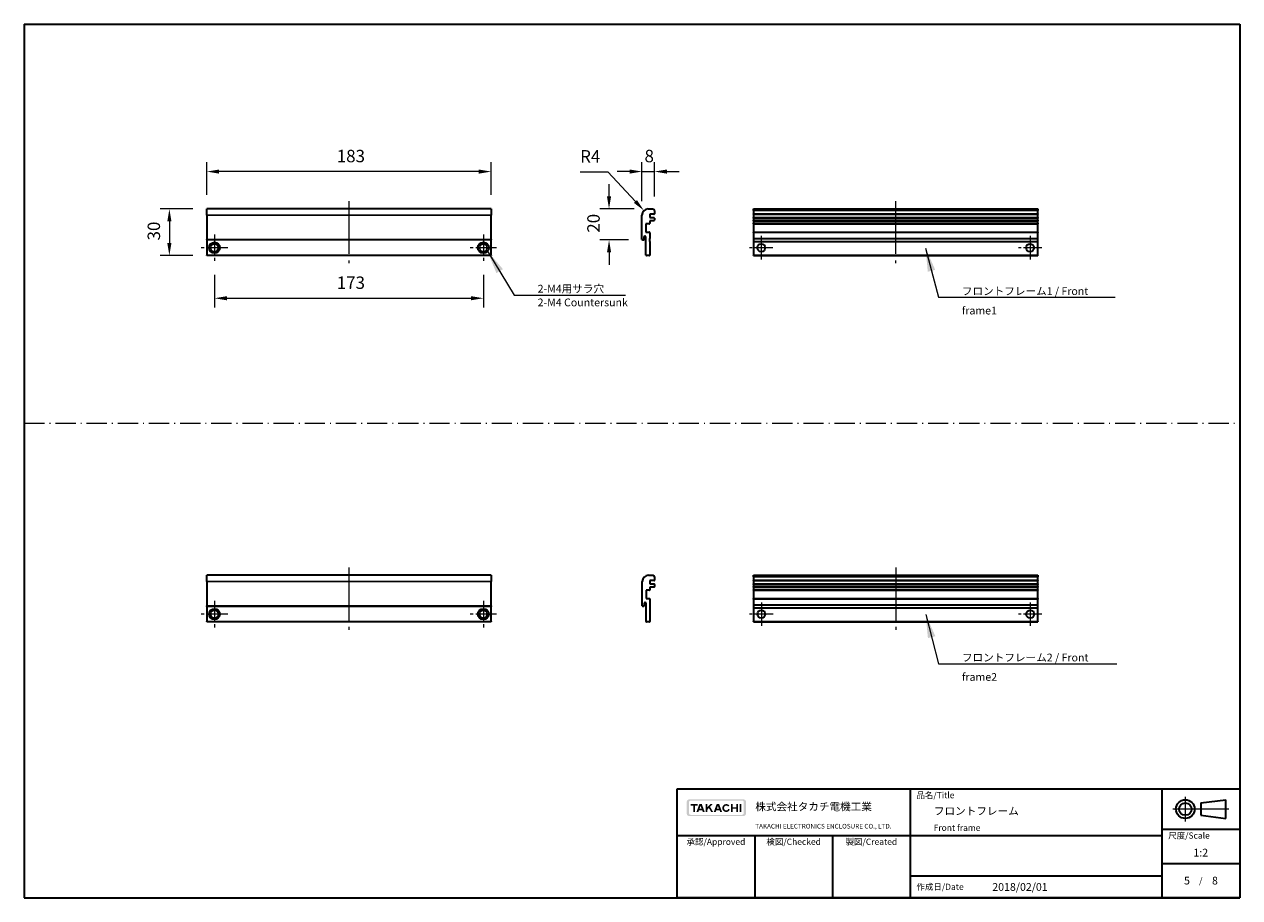
# Model space of a CAD drawing. Units: millimetres. Extents: x 87 to 10519, y 48 to 1734.
# Drawn here: x 6970 to 7752, y 51 to 613 of the extents above; entities that cross this region are included whole.
import ezdxf
from ezdxf.enums import TextEntityAlignment as Align

# ---------------------------------------------------------------- set-up
doc = ezdxf.new("R2010")
doc.units = ezdxf.units.MM
doc.header["$LTSCALE"] = 6
doc.linetypes.add('CHAIN', pattern=[0.35429999999999995, 0.2362, -0.0295, 0.0591, -0.0295])
doc.linetypes.add('DASH_DOT', pattern=[0.37, 0.24, -0.06, 0.01, -0.06])
doc.layers.get('Defpoints').update_dxf_attribs({"lineweight": 25})
for name, color, linetype, lineweight in [('Border (ISO)', 7, 'Continuous', 35), ('Center Mark (ISO)', 131, 'Continuous', 18), ('Centerline (ISO)', 131, 'Continuous', 18), ('Dimension (ISO)', 7, 'Continuous', 18), ('Dimension (ISO) @ 1', 7, 'Continuous', 18), ('Hatch (ISO)', 1, 'Continuous', 18), ('Sketch Geometry (ISO)', 7, 'Continuous', 18), ('Symbol (ISO)', 7, 'Continuous', 18), ('Title (ISO)', 7, 'Continuous', 35), ('Visible (ISO)', 7, 'Continuous', 35), ('Visible Narrow (ISO)', 7, 'Continuous', 25)]:
    doc.layers.add(name, color=color, linetype=linetype, lineweight=lineweight)
doc.styles.add('Note Text (TK)', font='txt')
doc.styles.add('文字スタイル67', font='arial.ttf')
doc.dimstyles.new('Default - Method 1b (TK)', dxfattribs={"dimscale": 6, "dimtxt": 2.5, "dimasz": 2.5, "dimexe": 1, "dimexo": 1.499999999999999, "dimgap": 1, "dimtad": 1, "dimtoh": 1, "dimrnd": 1e-08, "dimdsep": 46, "dimtxsty": 'Note Text (TK)', "dimcen": 0.09, "dimdle": 5, "dimclrd": 100, "dimclre": 100, "dimclrt": 7, "dimadec": 1, "dimazin": 1, "dimtfac": 1, "dimtmove": 0, "dimatfit": 3, "dimfxl": 1, "dimtolj": 1, "dimlwd": -1, "dimlwe": -1, "dimarcsym": 0})
doc.dimstyles.new('Default - Method 1b (TK)$7', dxfattribs={"dimscale": 6, "dimtxt": 2.5, "dimasz": 2.5, "dimexe": 1, "dimexo": 1.499999999999999, "dimgap": 1, "dimtad": 1, "dimtoh": 1, "dimrnd": 1e-08, "dimdsep": 46, "dimtxsty": 'Note Text (TK)', "dimcen": 0.09, "dimdle": 5, "dimclrd": 100, "dimclre": 100, "dimclrt": 7, "dimadec": 1, "dimazin": 1, "dimtfac": 1, "dimtmove": 0, "dimatfit": 3, "dimfxl": 1, "dimtolj": 1, "dimlwd": -1, "dimlwe": -1, "dimarcsym": 0})

# ---------------------------------------------------------------- blocks, each defined once
blk = doc.blocks.new('図面枠 tk図枠')
at = {"layer": 'Border (ISO)'}
for p, q in [((14.49999999999999, 289), (405.4999999999999, 289)), ((14.49999999999999, 289), (14.50000000000001, 8.000000000000007)), ((405.4999999999999, 289), (405.4999999999999, 8.000000000000007)), ((14.50000000000001, 8.000000000000007), (405.4999999999999, 8.000000000000007))]:
    blk.add_line(p, q, dxfattribs=at)
blk = doc.blocks.new('表題欄 tk表題欄')
at = {"layer": 'Hatch (ISO)'}
h = blk.add_hatch(color=256, dxfattribs=at)
edge = h.paths.add_edge_path(flags=0)
edge.add_arc((95.57537688673352, 236.2990653650367), 0.5958259999999996, 269.9999999999897, 360)
edge.add_line((96.17120288673351, 236.2990653650368), (96.17120288673348, 239.7107813650365))
edge.add_arc((95.5753768867335, 239.7107813650366), 0.5958259999999996, 0, 90.0000000000068)
edge.add_line((95.57537688673342, 240.3066073650366), (79.13710888673356, 240.3066073650366))
edge.add_arc((79.13710888673353, 239.7107813650366), 0.5958259999999996, 89.99999999999744, 180)
edge.add_line((78.54128288673353, 239.7107813650365), (78.54128288673331, 236.2990653650368))
edge.add_arc((79.13710888673332, 236.2990653650365), 0.5958259999999996, 180, 270.0000000000231)
edge.add_line((79.13710888673356, 235.7032393650365), (95.57537688673342, 235.7032393650367))
edge = h.paths.add_edge_path()
edge.add_line((77.83935088673357, 239.9556413650366), (77.83935088673357, 236.0542053650368))
edge.add_arc((78.54128288673346, 236.0542053650367), 0.7019319999998935, 180, 270.0000000000087)
edge.add_line((78.54128288673357, 235.3522733650368), (96.17120288673352, 235.3522733650368))
edge.add_arc((96.17120288673351, 236.0542053650367), 0.7019319999998921, 270, 360)
edge.add_line((96.8731348867334, 236.0542053650368), (96.87313488673352, 239.9556413650366))
edge.add_arc((96.1712028867336, 239.9556413650367), 0.7019319999998921, 0, 90.00000000000873)
edge.add_line((96.17120288673348, 240.6575733650367), (78.54128288673357, 240.6575733650366))
edge.add_arc((78.54128288673357, 239.9556413650366), 0.7019319999999984, 90, 180)
for points in [[(79.07181288673355, 239.1476033650369), (79.07181288673355, 238.6578833650367), (79.92066088673353, 238.6578833650367), (79.92066088673353, 236.6581933650368), (80.50832488673353, 236.6581933650368), (80.50832488673353, 238.6578833650367), (81.35717288673355, 238.6578833650367), (81.35717288673355, 239.1476033650369)], [(85.68407849525303, 236.6581933650368), (84.9434673993943, 237.8918698287545), (84.41792288673358, 237.3246628822781), (84.41792288673358, 236.6581933650368), (83.89555488673355, 236.6581933650368), (83.89555488673355, 239.1476033650369), (84.41792288673358, 239.1476033650369), (84.41792288673358, 238.0993979968839), (85.38913556809511, 239.1476033650369), (86.10696490847272, 239.1476033650369), (85.31925422435492, 238.2974470774499), (86.30334488673353, 236.6581933650368)], [(92.09142939614459, 239.1476033650369), (92.09142939614459, 236.6581933650368), (92.60971639614465, 236.6581933650368), (92.60971639614465, 237.6580383650368), (93.76872039614462, 237.6580383650368), (93.76872039614462, 236.6581933650368), (94.28700739614459, 236.6581933650368), (94.28700739614459, 239.1476033650369), (93.76872039614462, 239.1476033650369), (93.76872039614462, 238.1477583650367), (92.60971639614465, 238.1477583650367), (92.60971639614465, 239.1476033650369)], [(94.84202339614467, 239.1476033650369), (94.84202339614467, 236.6581933650368), (95.36439139614473, 236.6581933650368), (95.36439139614473, 239.1476033650369)]]:
    blk.add_hatch(color=256, dxfattribs=at).paths.add_polyline_path(points)
h = blk.add_hatch(color=256, dxfattribs=at)
h.paths.add_polyline_path([(82.59020695886475, 237.7110913650368), (81.95242681460243, 237.7110913650368), (82.27131688673356, 238.5794973650367)], flags=0)
h.paths.add_polyline_path([(82.77903014574996, 237.1968853650368), (81.76360362771717, 237.1968853650368), (81.56578886050404, 236.6581933650368), (80.94907288673355, 236.6581933650368), (81.86321688673357, 239.1476033650369), (82.67941688673353, 239.1476033650369), (83.59356088673351, 236.6581933650368), (82.97684491296302, 236.6581933650368)])
h = blk.add_hatch(color=256, dxfattribs=at)
h.paths.add_polyline_path([(87.52707281460246, 237.7110913650368), (88.16485295886469, 237.7110913650368), (87.84596288673359, 238.5794973650367)], flags=0)
h.paths.add_polyline_path([(87.14043486050403, 236.6581933650368), (87.3382496277172, 237.1968853650368), (88.35367614574989, 237.1968853650368), (88.551490912963, 236.6581933650368), (89.16820688673343, 236.6581933650368), (88.25406288673352, 239.1476033650369), (87.43786288673356, 239.1476033650369), (86.52371888673358, 236.6581933650368)])
h = blk.add_hatch(color=256, dxfattribs=at)
edge = h.paths.add_edge_path()
edge.add_arc((90.52309888673334, 237.9028983650369), 1.273272000000011, 38.55054079078439, 336.5820184016556)
edge.add_line((91.69149139614446, 237.3968543650369), (91.17255542714857, 237.6216113977801))
edge.add_ellipse((90.52309888673352, 237.9028983650369), major_axis=(0, -0.7998759999999119), ratio=0.8673469387756529, start_angle=128.5505407907963, end_angle=426.582018401653, ccw=False)
edge.add_line((91.09381514418376, 238.3576891122095), (91.51887237036831, 238.6964075050431))
at = {"layer": 'Title (ISO)'}
for p, q in [((74.70882392282105, 244.052739026017), (255.7088239228211, 244.052739026017)), ((74.70882392282105, 209.052739026017), (74.70882392282105, 244.052739026017)), ((149.7088239228211, 244.052739026017), (149.7088239228211, 209.052739026017)), ((230.7088239228211, 244.052739026017), (230.7088239228211, 209.052739026017)), ((255.7088239228211, 244.052739026017), (255.7088239228211, 209.052739026017)), ((243.2088239228211, 239.552739026017), (251.2088239228211, 240.5527390260171)), ((243.2088239228211, 239.552739026017), (243.2088239228211, 235.552739026017)), ((251.2088239228211, 234.552739026017), (251.2088239228211, 240.5527390260171)), ((243.2088239228211, 235.552739026017), (251.2088239228211, 234.552739026017)), ((230.7088239228211, 231.052739026017), (255.7088239228211, 231.052739026017)), ((74.70882392282105, 229.052739026017), (230.7088239228211, 229.052739026017)), ((99.70882392282108, 229.052739026017), (99.70882392282108, 209.052739026017)), ((124.708823922821, 229.052739026017), (124.708823922821, 209.052739026017)), ((230.7088239228211, 220.052739026017), (255.7088239228211, 220.052739026017)), ((149.7088239228211, 216.052739026017), (230.7088239228211, 216.052739026017)), ((255.7088239228211, 209.052739026017), (74.70882392282105, 209.052739026017))]:
    blk.add_line(p, q, dxfattribs=at)
at = {"layer": 'Title (ISO)', "color": 4, "linetype": 'CHAIN', "lineweight": 18, "ltscale": 8.889559745788574}
blk.add_line((238.2088239228211, 241.552739026017), (238.2088239228211, 233.552739026017), dxfattribs=at)
at = {"layer": 'Title (ISO)', "color": 4, "linetype": 'CHAIN', "lineweight": 18, "ltscale": 20.00163269042969}
blk.add_line((252.2088239228211, 237.552739026017), (234.2088239228211, 237.552739026017), dxfattribs=at)
at = {"layer": 'Title (ISO)'}
for radius in [3, 2]:
    blk.add_circle((238.2088239228211, 237.552739026017), radius, dxfattribs=at)
at = {"layer": 'Title (ISO)', "color": 1, "char_height": 2.000000029802322, "line_spacing_factor": 1.5, "style": 'Note Text (TK)'}
for s, insert, attachment_point in [('\\fＭＳ Ｐゴシック|b0|i0;\\H2.0000;品名/Title', (151.708823922821, 242.052739026017), 4), ('\\fＭＳ Ｐゴシック|b0|i0;\\H2.0000;承認/Approved', (87.20882392282108, 227.052739026017), 5), ('\\fＭＳ Ｐゴシック|b0|i0;\\H2.0000;検図/Checked', (112.208823922821, 227.052739026017), 5), ('\\fＭＳ Ｐゴシック|b0|i0;\\H2.0000;製図/Created', (137.2088239228211, 227.052739026017), 5), ('\\fＭＳ Ｐゴシック|b0|i0;\\H2.0000;尺度/Scale', (232.7088239228211, 229.052739026017), 4), ('\\fＭＳ Ｐゴシック|b0|i0;\\H2.0000;作成日/Date', (151.708823922821, 212.552739026017), 4)]:
    blk.add_mtext(s, dxfattribs=dict(at, insert=insert, attachment_point=attachment_point))
at = {"layer": 'Title (ISO)', "color": 7, "line_spacing_factor": 1.5, "style": 'Note Text (TK)'}
for s, insert, char_height, attachment_point in [('株式会社タカチ電機工業', (99.87313488673345, 238.052739026017), 2.5, 4), ('\\fArial|b0|i0;\\H1.4986;TAKACHI ELECTRONICS ENCLOSURE CO., LTD.', (99.87313488673342, 232.052739026017), 1.49859994649887, 4), ('\\fＭＳ Ｐゴシック|b0|i0;\\H2.0000;/', (243.2088239228211, 214.552739026017), 2.000000029802322, 5)]:
    blk.add_mtext(s, dxfattribs=dict(at, insert=insert, char_height=char_height, attachment_point=attachment_point))
at = {"layer": 'Title (ISO)', "color": 7}
for tag, p, height, style in [('<品名>_001', (157.4247330094969, 235.4760344384413), 2.5, 'Note Text (TK)'), ('<Title>_001', (157.2777188673935, 230.5513747487906), 2.000000029802322, '文字スタイル67'), ('<ページ_No.>_001', (238.0980284456275, 213.302739026017), 2.5, 'Note Text (TK)'), ('<総ページ数>_001', (246.7997329866371, 213.302739026017), 2.5, 'Note Text (TK)'), ('作成日_001', (176.1150736592991, 211.2601253517655), 2.5, 'Note Text (TK)')]:
    blk.add_attdef(tag, p, '', height=height, dxfattribs=dict(at, style=style))
at = {"layer": 'Title (ISO)', "color": 7, "style": 'Note Text (TK)'}
for tag, p in [('<尺度>', (243.2088239228211, 223.5527390260171)), ('<承認>', (87.20882392282108, 217.052739026017))]:
    blk.add_attdef(tag, text='', height=2.5, dxfattribs=at).set_placement(p, align=Align.MIDDLE_CENTER)
blk = doc.blocks.new('*D242')
at = {"layer": 'Defpoints', "color": 0}
for p in [(7086.846374377775, 518.1636327826991), (7086.846374377775, 494.1636327826991), (7269.846374377775, 494.1636327826991)]:
    blk.add_point(p, dxfattribs=at)
at = {"layer": 'Dimension (ISO)', "color": 100}
for p, q in [((7086.846374377775, 503.1636327826991), (7086.846374377775, 524.1636327826991)), ((7269.846374377775, 503.1636327826991), (7269.846374377775, 524.1636327826991)), ((7261.846374377775, 518.1636327826991), (7094.846374377775, 518.1636327826991))]:
    blk.add_line(p, q, dxfattribs=at)
for points in [[(7094.846374377775, 519.4969661160325), (7094.846374377775, 516.8302994493656), (7086.846374377775, 518.1636327826991)], [(7261.846374377775, 519.4969661160325), (7261.846374377775, 516.8302994493656), (7269.846374377775, 518.1636327826991)]]:
    blk.add_solid(points, dxfattribs=at)
at = {"layer": 'Dimension (ISO)', "color": 7, "insert": (7170.528192559593, 528.1636327826991), "char_height": 8, "attachment_point": 4, "style": 'Note Text (TK)'}
blk.add_mtext('\\A1;183', dxfattribs=at)
blk = doc.blocks.new('*D241')
at = {"layer": 'Defpoints', "color": 0}
for p in [(7086.846374377775, 494.1636327826991), (7062.846374377774, 464.1636327827001), (7086.846374377775, 464.1636327827001)]:
    blk.add_point(p, dxfattribs=at)
at = {"layer": 'Dimension (ISO)', "color": 100}
for p, q in [((7077.846374377775, 494.1636327826991), (7056.846374377776, 494.1636327826991)), ((7062.846374377774, 486.1636327826991), (7062.846374377774, 472.1636327827001)), ((7077.846374377775, 464.1636327827001), (7056.846374377776, 464.1636327827001))]:
    blk.add_line(p, q, dxfattribs=at)
for points in [[(7061.513041044442, 486.1636327826991), (7064.179707711108, 486.1636327826991), (7062.846374377774, 494.1636327826991)], [(7061.513041044442, 472.1636327827001), (7064.179707711108, 472.1636327827001), (7062.846374377774, 464.1636327827001)]]:
    blk.add_solid(points, dxfattribs=at)
at = {"layer": 'Dimension (ISO)', "color": 7, "insert": (7052.846374377775, 473.8454509645189), "char_height": 8, "attachment_point": 4, "rotation": 90, "style": 'Note Text (TK)'}
blk.add_mtext('\\A1;30', dxfattribs=at)
blk = doc.blocks.new('*D240')
at = {"layer": 'Defpoints', "color": 0}
for p in [(7091.846374377775, 460.6636327827003), (7264.846374377775, 460.6636327827003), (7264.846374377775, 436.6636327827003)]:
    blk.add_point(p, dxfattribs=at)
at = {"layer": 'Dimension (ISO)', "color": 100}
for p, q in [((7091.846374377775, 451.6636327827003), (7091.846374377775, 430.6636327827003)), ((7264.846374377775, 451.6636327827003), (7264.846374377775, 430.6636327827003)), ((7099.846374377775, 436.6636327827003), (7256.846374377776, 436.6636327827003))]:
    blk.add_line(p, q, dxfattribs=at)
for points in [[(7099.846374377775, 437.9969661160337), (7099.846374377775, 435.330299449367), (7091.846374377775, 436.6636327827003)], [(7256.846374377776, 437.9969661160337), (7256.846374377776, 435.330299449367), (7264.846374377775, 436.6636327827003)]]:
    blk.add_solid(points, dxfattribs=at)
at = {"layer": 'Dimension (ISO)', "color": 7, "insert": (7170.528192559593, 446.6636327827003), "char_height": 8, "attachment_point": 4, "style": 'Note Text (TK)'}
blk.add_mtext('\\A1;173', dxfattribs=at)
blk = doc.blocks.new('*D239')
at = {"layer": 'Defpoints', "color": 0}
for p in [(7374.931702254606, 518.1636327826996), (7374.931702254606, 493.1636327826972), (7366.931702254605, 490.1636327827008)]:
    blk.add_point(p, dxfattribs=at)
at = {"layer": 'Dimension (ISO)', "color": 100}
for p, q in [((7366.931702254605, 499.1636327827008), (7366.931702254605, 524.1636327826996)), ((7374.931702254606, 502.1636327826972), (7374.931702254606, 524.1636327826996)), ((7358.931702254605, 518.1636327826996), (7350.931702254605, 518.1636327826996)), ((7366.931702254605, 518.1636327826996), (7374.931702254606, 518.1636327826996)), ((7382.931702254606, 518.1636327826996), (7390.931702254606, 518.1636327826996))]:
    blk.add_line(p, q, dxfattribs=at)
for points in [[(7358.931702254605, 519.4969661160329), (7358.931702254605, 516.8302994493662), (7366.931702254605, 518.1636327826996)], [(7382.931702254606, 519.4969661160329), (7382.931702254606, 516.8302994493662), (7374.931702254606, 518.1636327826996)]]:
    blk.add_solid(points, dxfattribs=at)
at = {"layer": 'Dimension (ISO)', "color": 7, "insert": (7368.56806589097, 528.1636327826996), "char_height": 8, "attachment_point": 4, "style": 'Note Text (TK)'}
blk.add_mtext('\\A1;8', dxfattribs=at)
blk = doc.blocks.new('*D238')
at = {"layer": 'Defpoints', "color": 0}
for p in [(7370.931702254607, 494.1636327826991), (7345.731702254596, 474.1636327827008), (7367.231702254598, 474.1636327827008)]:
    blk.add_point(p, dxfattribs=at)
at = {"layer": 'Dimension (ISO)', "color": 100}
for p, q in [((7345.731702254596, 502.1636327826991), (7345.731702254596, 510.1636327826991)), ((7361.931702254607, 494.1636327826991), (7339.731702254596, 494.1636327826991)), ((7358.231702254598, 474.1636327827008), (7339.731702254596, 474.1636327827008)), ((7345.731702254596, 466.1636327827009), (7345.731702254596, 458.1636327827009))]:
    blk.add_line(p, q, dxfattribs=at)
for points in [[(7344.398368921265, 502.1636327826991), (7347.06503558793, 502.1636327826991), (7345.731702254596, 494.1636327826991)], [(7344.398368921265, 466.1636327827009), (7347.06503558793, 466.1636327827009), (7345.731702254596, 474.1636327827008)]]:
    blk.add_solid(points, dxfattribs=at)
at = {"layer": 'Dimension (ISO)', "color": 7, "insert": (7335.731702254597, 478.8454509645194), "char_height": 8, "attachment_point": 4, "rotation": 90, "style": 'Note Text (TK)'}
blk.add_mtext('\\A1;20', dxfattribs=at)
blk = doc.blocks.new('*D237')
at = {"layer": 'Defpoints', "color": 0}
for p in [(7368.198590470813, 493.08426627174), (7370.931702254601, 490.1636327826977)]:
    blk.add_point(p, dxfattribs=at)
at = {"layer": 'Dimension (ISO)', "color": 100}
for p, q in [((7327.130475721773, 517.9779750498169), (7344.903202994501, 517.9779750498169)), ((7344.903202994501, 517.9779750498169), (7362.732366903236, 498.925533249826))]:
    blk.add_line(p, q, dxfattribs=at)
blk.add_solid([(7363.705911399584, 499.8365705110886), (7361.75882240689, 498.0144959885637), (7368.198590470813, 493.08426627174)], dxfattribs=at)
at = {"layer": 'Dimension (ISO)', "color": 7, "insert": (7327.130475721772, 527.977975049816), "char_height": 8, "attachment_point": 4, "style": 'Note Text (TK)'}
blk.add_mtext('\\A1;R4', dxfattribs=at)

msp = doc.modelspace()

# ---------------------------------------------------------------- linework, layer by layer
at = {"layer": 'Center Mark (ISO)', "linetype": 'CHAIN', "ltscale": 9.445162773132324}
for p, q in [((7091.846374377775, 477.6636327827003), (7091.846374377775, 460.6636327827003)), ((7264.846374377775, 477.6636327827003), (7264.846374377775, 460.6636327827003)), ((7100.346374377775, 469.1636327827003), (7083.346374377775, 469.1636327827003)), ((7273.346374377775, 469.1636327827003), (7256.346374377774, 469.1636327827003)), ((7091.846374377706, 241.8968639107402), (7091.846374377706, 224.8968639107401)), ((7264.846374377704, 241.8968639107401), (7264.846374377704, 224.8968639107401)), ((7100.346374377704, 233.3968639107402), (7083.346374377704, 233.3968639107402)), ((7273.346374377705, 233.3968639107401), (7256.346374377705, 233.3968639107401))]:
    msp.add_line(p, q, dxfattribs=at)
at = {"layer": 'Center Mark (ISO)', "linetype": 'CHAIN', "ltscale": 8.38951587677002}
for p, q in [((7443.63234652526, 476.7136327826992), (7443.63234652526, 461.6136327826992)), ((7616.63234652526, 476.7136327826992), (7616.63234652526, 461.6136327826992)), ((7451.182346525261, 469.1636327826992), (7436.082346525259, 469.1636327826992)), ((7624.182346525261, 469.1636327826992), (7609.082346525259, 469.1636327826992)), ((7443.721473723977, 240.9468639107391), (7443.721473723977, 225.8468639107391)), ((7616.721473723976, 240.9468639107391), (7616.721473723976, 225.8468639107391)), ((7451.271473723976, 233.3968639107391), (7436.171473723977, 233.3968639107391)), ((7624.271473723976, 233.3968639107391), (7609.171473723977, 233.3968639107391))]:
    msp.add_line(p, q, dxfattribs=at)
at = {"layer": 'Centerline (ISO)', "linetype": 'CHAIN', "ltscale": 23.99096870422363}
for p, q in [((7178.346374377774, 499.1636327826991), (7178.346374377774, 459.1636327827001)), ((7530.13234652526, 499.1636327826982), (7530.13234652526, 459.1636327826992)), ((7178.346374377705, 263.3968639107389), (7178.346374377705, 223.39686391074)), ((7530.221473723978, 263.396863910738), (7530.221473723976, 223.3968639107391))]:
    msp.add_line(p, q, dxfattribs=at)
at = {"layer": 'Sketch Geometry (ISO)', "color": 4, "linetype": 'DASH_DOT', "lineweight": 18, "ltscale": 9.032109260559082}
msp.add_line((6969.500007363301, 356.2513294921155), (7751.49999592857, 356.2513294921155), dxfattribs=at)
at = {"layer": 'Visible (ISO)'}
for p, q in [((7269.846374377775, 494.163632782699), (7086.846374377775, 494.1636327826991)), ((7086.846374377775, 490.1636327827008), (7086.846374377775, 494.163632782699)), ((7269.846374377775, 494.163632782699), (7269.846374377775, 490.1636327827008)), ((7370.931702254607, 494.163632782699), (7373.931702254606, 494.1636327826982)), ((7374.931702254606, 493.1636327826972), (7374.931702254605, 491.0636327826977)), ((7438.632346525261, 494.1636327826982), (7621.632346525261, 494.1636327826982)), ((7438.632346525261, 493.1636327826972), (7438.632346525261, 494.1636327826982)), ((7438.632346525261, 493.1636327826972), (7438.632346525261, 491.0636327826977)), ((7621.632346525261, 494.1636327826982), (7621.632346525261, 493.1636327826972)), ((7621.632346525261, 491.0636327826977), (7621.632346525261, 493.1636327826972)), ((7086.846374377775, 490.1636327827008), (7086.846374377775, 474.4636327827012)), ((7269.846374377775, 474.4636327827012), (7269.846374377775, 490.1636327827008)), ((7366.931702254598, 474.4636327827012), (7366.931702254605, 490.1636327827008)), ((7371.931702254606, 490.7636327826994), (7371.931702254603, 488.5636327826987)), ((7374.631702254605, 490.7636327826977), (7371.931702254606, 490.7636327826994)), ((7371.931702254603, 488.5636327826987), (7374.631702254605, 488.563632782698)), ((7371.931702254603, 486.5636327826987), (7371.931702254603, 484.8636327826998)), ((7374.631702254603, 486.5636327826978), (7371.931702254603, 486.5636327826987)), ((7374.931702254603, 488.2636327826979), (7374.931702254603, 486.863632782698)), ((7438.632346525261, 490.7636327826977), (7438.632346525261, 491.0636327826977)), ((7438.63234652526, 490.7636327826994), (7438.63234652526, 488.5636327826987)), ((7438.632346525261, 490.7636327826977), (7621.632346525261, 490.7636327826977)), ((7438.632346525261, 488.563632782698), (7621.632346525261, 488.563632782698)), ((7438.632346525261, 488.2636327826979), (7438.632346525261, 488.563632782698)), ((7438.632346525261, 488.2636327826979), (7438.632346525261, 486.863632782698)), ((7438.632346525261, 486.5636327826983), (7438.632346525261, 486.863632782698)), ((7438.632346525261, 486.5636327826978), (7621.632346525261, 486.5636327826978)), ((7438.63234652526, 486.5636327826987), (7438.63234652526, 484.8636327826998)), ((7438.63234652526, 484.5636327826997), (7438.63234652526, 484.8636327826998)), ((7621.632346525261, 491.0636327826977), (7621.632346525261, 490.7636327826977)), ((7621.63234652526, 488.5636327826987), (7621.63234652526, 490.7636327826994)), ((7621.632346525261, 488.563632782698), (7621.632346525261, 488.2636327826979)), ((7621.632346525261, 486.863632782698), (7621.632346525261, 488.2636327826979)), ((7621.632346525261, 486.863632782698), (7621.632346525261, 486.5636327826983)), ((7621.63234652526, 484.8636327826998), (7621.63234652526, 486.5636327826987)), ((7621.63234652526, 484.8636327826998), (7621.63234652526, 484.5636327826997)), ((7369.431702254603, 484.5636327827), (7369.4317022546, 479.1636327827005)), ((7371.631702254602, 484.5636327826997), (7369.431702254603, 484.5636327827)), ((7369.4317022546, 479.1636327827005), (7371.6317022546, 479.1636327826997)), ((7371.931702254601, 478.8636327826996), (7371.931702254598, 475.163632782699)), ((7438.632346525259, 484.5636327827), (7438.632346525259, 479.1636327827005)), ((7438.63234652526, 484.5636327826997), (7621.63234652526, 484.5636327826997)), ((7438.63234652526, 479.1636327826997), (7621.63234652526, 479.1636327826997)), ((7438.63234652526, 478.8636327826996), (7438.63234652526, 479.1636327826997)), ((7438.63234652526, 478.8636327826996), (7438.63234652526, 475.163632782699)), ((7621.632346525259, 479.1636327827005), (7621.632346525259, 484.5636327827)), ((7621.63234652526, 479.1636327826997), (7621.63234652526, 478.8636327826996)), ((7621.63234652526, 475.163632782699), (7621.63234652526, 478.8636327826996)), ((7086.846374377775, 474.1636327827011), (7086.846374377775, 474.4636327827012)), ((7269.846374377775, 474.1636327827008), (7086.846374377775, 474.1636327827008)), ((7086.846374377775, 474.1636327827008), (7086.846374377775, 464.4636327827003)), ((7269.846374377775, 474.4636327827012), (7269.846374377775, 474.163632782701)), ((7269.846374377775, 464.4636327827003), (7269.846374377775, 474.1636327827008)), ((7367.681702254599, 474.1636327827008), (7367.231702254598, 474.1636327827008)), ((7368.1817022546, 476.0386327827011), (7368.181702254599, 474.6636327827006)), ((7369.431702254594, 464.4636327827003), (7369.431702254598, 476.0386327827005)), ((7371.731702254598, 475.163632782699), (7371.731702254598, 473.1636327826991)), ((7371.931702254598, 475.163632782699), (7371.731702254598, 475.163632782699)), ((7371.731702254598, 473.1636327826991), (7371.931702254598, 473.1636327826991)), ((7371.931702254598, 473.1636327826991), (7371.931702254594, 464.4636327826991)), ((7438.63234652526, 475.163632782699), (7438.63234652526, 473.1636327826991)), ((7438.63234652526, 475.163632782699), (7621.63234652526, 475.163632782699)), ((7438.63234652526, 473.1636327826991), (7621.63234652526, 473.1636327826991)), ((7438.63234652526, 473.1636327826991), (7438.63234652526, 464.4636327826991)), ((7621.63234652526, 473.1636327826991), (7621.63234652526, 475.163632782699)), ((7621.63234652526, 464.4636327826991), (7621.63234652526, 473.1636327826991)), ((7086.846374377775, 464.1636327827001), (7086.846374377775, 464.4636327827003)), ((7269.846374377775, 464.1636327827001), (7086.846374377775, 464.1636327827001)), ((7269.846374377775, 464.4636327827003), (7269.846374377775, 464.1636327827001)), ((7371.631702254593, 464.1636327826992), (7369.731702254594, 464.1636327827001)), ((7438.63234652526, 464.1636327826992), (7438.63234652526, 464.4636327826991)), ((7438.63234652526, 464.1636327826992), (7621.63234652526, 464.1636327826992)), ((7621.63234652526, 464.4636327826991), (7621.63234652526, 464.1636327826992)), ((7269.846374377705, 258.3968639107389), (7086.846374377704, 258.3968639107389)), ((7086.846374377704, 254.3968639107407), (7086.846374377704, 258.3968639107389)), ((7269.846374377705, 258.3968639107388), (7269.846374377705, 254.3968639107407)), ((7371.073117711155, 258.3968639107389), (7374.073117711155, 258.396863910738)), ((7438.721473723979, 258.396863910738), (7621.721473723979, 258.396863910738)), ((7438.721473723979, 257.3968639107371), (7438.721473723979, 258.396863910738)), ((7621.721473723979, 258.396863910738), (7621.721473723979, 257.3968639107371)), ((7086.846374377704, 254.3968639107407), (7086.846374377704, 238.696863910741)), ((7269.846374377705, 238.696863910741), (7269.846374377705, 254.3968639107407)), ((7367.073117711147, 238.696863910741), (7367.073117711155, 254.3968639107407)), ((7372.073117711154, 254.9968639107393), (7372.073117711154, 252.7968639107385)), ((7374.773117711154, 254.9968639107376), (7372.073117711154, 254.9968639107393)), ((7372.073117711154, 252.7968639107385), (7374.773117711153, 252.7968639107379)), ((7372.073117711153, 250.7968639107386), (7372.073117711152, 249.0968639107396)), ((7374.773117711153, 250.7968639107376), (7372.073117711153, 250.7968639107386)), ((7375.073117711156, 257.3968639107371), (7375.073117711155, 255.2968639107375)), ((7375.073117711155, 252.4968639107378), (7375.073117711153, 251.0968639107378)), ((7438.721473723979, 257.3968639107371), (7438.721473723979, 255.2968639107375)), ((7438.721473723979, 254.9968639107376), (7438.721473723979, 255.2968639107375)), ((7438.721473723977, 254.9968639107393), (7438.721473723977, 252.7968639107385)), ((7438.721473723979, 254.9968639107376), (7621.721473723979, 254.9968639107376)), ((7438.721473723979, 252.7968639107379), (7621.721473723979, 252.7968639107379)), ((7438.721473723979, 252.4968639107378), (7438.721473723979, 252.7968639107379)), ((7438.721473723979, 252.4968639107378), (7438.721473723979, 251.0968639107378)), ((7438.721473723979, 250.7968639107382), (7438.721473723979, 251.0968639107378)), ((7438.721473723979, 250.7968639107376), (7621.721473723979, 250.7968639107376)), ((7438.721473723977, 250.7968639107386), (7438.721473723977, 249.0968639107396)), ((7621.721473723979, 255.2968639107375), (7621.721473723979, 257.3968639107371)), ((7621.721473723979, 255.2968639107375), (7621.721473723979, 254.9968639107376)), ((7621.721473723977, 252.7968639107386), (7621.721473723977, 254.9968639107393)), ((7621.721473723979, 252.7968639107379), (7621.721473723979, 252.4968639107378)), ((7621.721473723979, 251.0968639107378), (7621.721473723979, 252.4968639107378)), ((7621.721473723979, 251.0968639107378), (7621.721473723979, 250.7968639107382)), ((7621.721473723977, 249.0968639107396), (7621.721473723977, 250.7968639107386)), ((7369.573117711152, 248.7968639107399), (7369.57311771115, 243.3968639107403)), ((7371.773117711152, 248.7968639107396), (7369.573117711152, 248.7968639107399)), ((7369.57311771115, 243.3968639107403), (7371.773117711149, 243.3968639107396)), ((7372.073117711149, 243.0968639107395), (7372.073117711147, 239.3968639107389)), ((7438.721473723977, 248.7968639107396), (7438.721473723977, 249.0968639107396)), ((7438.721473723976, 248.7968639107399), (7438.721473723976, 243.3968639107403)), ((7438.721473723977, 248.7968639107396), (7621.721473723977, 248.7968639107396)), ((7438.721473723977, 243.3968639107396), (7621.721473723977, 243.3968639107396)), ((7438.721473723977, 243.0968639107395), (7438.721473723977, 243.3968639107396)), ((7438.721473723977, 243.0968639107395), (7438.721473723977, 239.3968639107389)), ((7621.721473723977, 249.0968639107396), (7621.721473723977, 248.7968639107396)), ((7621.721473723976, 243.3968639107403), (7621.721473723976, 248.7968639107399)), ((7621.721473723977, 243.3968639107396), (7621.721473723977, 243.0968639107395)), ((7621.721473723977, 239.3968639107389), (7621.721473723977, 243.0968639107395)), ((7086.846374377704, 238.3968639107409), (7086.846374377704, 238.696863910741)), ((7269.846374377705, 238.3968639107407), (7086.846374377704, 238.3968639107407)), ((7086.846374377704, 238.3968639107407), (7086.846374377704, 228.6968639107401)), ((7269.846374377705, 238.696863910741), (7269.846374377705, 238.3968639107409)), ((7269.846374377705, 228.6968639107401), (7269.846374377705, 238.3968639107407)), ((7367.823117711147, 238.3968639107407), (7367.373117711148, 238.3968639107407)), ((7368.323117711148, 240.271863910741), (7368.323117711148, 238.8968639107405)), ((7369.573117711142, 228.6968639107401), (7369.573117711148, 240.2718639107404)), ((7371.873117711148, 239.3968639107389), (7371.873117711146, 237.3968639107389)), ((7372.073117711147, 239.3968639107389), (7371.873117711148, 239.3968639107389)), ((7371.873117711146, 237.3968639107389), (7372.073117711147, 237.3968639107389)), ((7372.073117711147, 237.3968639107389), (7372.073117711145, 228.696863910739)), ((7438.721473723977, 239.3968639107389), (7438.721473723977, 237.3968639107389)), ((7438.721473723977, 239.3968639107389), (7621.721473723977, 239.3968639107389)), ((7438.721473723977, 237.3968639107389), (7621.721473723977, 237.3968639107389)), ((7438.721473723977, 237.3968639107389), (7438.721473723977, 228.696863910739)), ((7621.721473723977, 237.3968639107389), (7621.721473723977, 239.3968639107389)), ((7621.721473723977, 228.696863910739), (7621.721473723977, 237.3968639107389)), ((7086.846374377704, 228.39686391074), (7086.846374377704, 228.6968639107402)), ((7269.846374377705, 228.39686391074), (7086.846374377704, 228.39686391074)), ((7269.846374377705, 228.6968639107401), (7269.846374377705, 228.39686391074)), ((7371.773117711143, 228.3968639107391), (7369.873117711143, 228.39686391074)), ((7438.721473723977, 228.3968639107391), (7438.721473723977, 228.6968639107389)), ((7438.721473723977, 228.3968639107391), (7621.721473723977, 228.3968639107391)), ((7621.721473723977, 228.696863910739), (7621.721473723977, 228.3968639107391))]:
    msp.add_line(p, q, dxfattribs=at)
for centre, radius in [((7091.846374377775, 469.1636327827003), 3.5), ((7091.846374377775, 469.1636327826999), 2.549999999999999), ((7264.846374377775, 469.1636327827002), 3.5), ((7264.846374377775, 469.1636327826999), 2.549999999999999), ((7443.63234652526, 469.1636327826992), 2.549999999999999), ((7616.63234652526, 469.1636327826992), 2.549999999999999), ((7091.846374377706, 233.3968639107401), 3.5), ((7091.846374377706, 233.3968639107397), 2.549999999999999), ((7264.846374377704, 233.3968639107401), 3.5), ((7264.846374377704, 233.3968639107397), 2.549999999999999), ((7443.721473723977, 233.3968639107391), 2.549999999999999), ((7616.721473723976, 233.3968639107391), 2.549999999999999)]:
    msp.add_circle(centre, radius, dxfattribs=at)
for centre, radius, start, end in [((7370.931702254606, 490.1636327826991), 4.000000000000001, 90, 180), ((7373.931702254606, 493.1636327826981), 1, 0, 90), ((7371.631702254602, 484.8636327826998), 0.3000000000000014, 269.9999999999479, 0), ((7374.631702254605, 491.0636327826978), 0.2999999999999997, 269.9999999999479, 0), ((7374.631702254605, 488.2636327826981), 0.2999999999999994, 0, 89.99999999994789), ((7374.631702254603, 486.8636327826984), 0.3000000000000014, 270, 0), ((7371.6317022546, 478.8636327826998), 0.299999999999998, 0, 89.99999999994789), ((7367.231702254598, 474.4636327827009), 0.299999999999998, 180, 270), ((7367.681702254599, 474.6636327827007), 0.5000000000000038, 270, 0), ((7368.806702254599, 476.0386327827009), 0.625, 0, 180), ((7369.731702254594, 464.4636327827002), 0.299999999999998, 180, 269.9999999999479), ((7371.631702254593, 464.4636327826993), 0.2999999999999958, 269.9999999999479, 0), ((7371.073117711155, 254.3968639107389), 4.000000000000001, 90, 180), ((7374.073117711155, 257.3968639107381), 1, 0, 90), ((7374.773117711154, 255.2968639107376), 0.2999999999999997, 269.9999999999479, 0), ((7374.773117711153, 252.4968639107379), 0.2999999999999994, 0, 89.99999999994789), ((7374.773117711153, 251.0968639107383), 0.3000000000000014, 270, 0), ((7371.773117711152, 249.0968639107396), 0.3000000000000014, 269.9999999999479, 0), ((7371.773117711149, 243.0968639107396), 0.299999999999998, 0, 89.99999999994789), ((7367.373117711148, 238.6968639107409), 0.299999999999998, 180, 270), ((7367.823117711147, 238.8968639107407), 0.5000000000000038, 270, 0), ((7368.948117711148, 240.2718639107408), 0.625, 0, 180), ((7369.873117711143, 228.69686391074), 0.299999999999998, 180, 269.9999999999479), ((7371.773117711143, 228.6968639107391), 0.2999999999999958, 269.9999999999479, 0)]:
    msp.add_arc(centre, radius, start, end, dxfattribs=at)
at = {"layer": 'Visible Narrow (ISO)'}
for p, q in [((7438.632346525261, 493.1636327826972), (7621.632346525261, 493.1636327826972)), ((7269.846374377775, 490.1636327827008), (7086.846374377775, 490.1636327827008)), ((7438.632346525261, 491.0636327826977), (7621.632346525261, 491.0636327826977)), ((7438.632346525261, 488.2636327826979), (7621.632346525261, 488.2636327826979)), ((7438.632346525261, 486.863632782698), (7621.632346525261, 486.863632782698)), ((7438.63234652526, 484.8636327826998), (7621.63234652526, 484.8636327826998)), ((7438.63234652526, 478.8636327826996), (7621.63234652526, 478.8636327826996)), ((7269.846374377775, 474.4636327827012), (7086.846374377775, 474.4636327827012)), ((7269.846374377775, 464.4636327827003), (7086.846374377775, 464.4636327827003)), ((7438.63234652526, 464.4636327826991), (7621.63234652526, 464.4636327826991)), ((7269.846374377705, 254.3968639107407), (7086.846374377704, 254.3968639107407)), ((7438.721473723979, 257.3968639107371), (7621.721473723979, 257.3968639107371)), ((7438.721473723979, 255.2968639107375), (7621.721473723979, 255.2968639107375)), ((7438.721473723979, 252.4968639107378), (7621.721473723979, 252.4968639107378)), ((7438.721473723979, 251.0968639107378), (7621.721473723979, 251.0968639107378)), ((7438.721473723977, 249.0968639107396), (7621.721473723977, 249.0968639107396)), ((7438.721473723977, 243.0968639107395), (7621.721473723977, 243.0968639107395)), ((7269.846374377705, 238.696863910741), (7086.846374377704, 238.696863910741)), ((7269.846374377705, 228.6968639107401), (7086.846374377704, 228.6968639107401)), ((7438.721473723977, 228.696863910739), (7621.721473723977, 228.696863910739))]:
    msp.add_line(p, q, dxfattribs=at)

# ---------------------------------------------------------------- block references
at = {"xscale": 2, "yscale": 2, "zscale": 2}
msp.add_blockref('図面枠 tk図枠', (6940.500026331865, 34.93116334668625), dxfattribs=at)
ref = msp.add_blockref('表題欄 tk表題欄', (7240.082378486224, -367.1743147053478), dxfattribs=dict(xscale=2, yscale=2, zscale=2))
ref.add_attrib('<品名>_001', 'フロントフレーム', (7554.761389957223, 104.2322996328535), dxfattribs={"layer": 'Title (ISO)', "color": 7, "height": 5, "style": 'Note Text (TK)'})
ref.add_attrib('<尺度>_001', '1:2', (7721.727298922826, 77.43116334668632), dxfattribs={"layer": 'Title (ISO)', "color": 7, "height": 5, "style": 'Note Text (TK)'})
ref.add_attrib('作成日_001', '2018/02/01', (7592.312525804821, 55.34593599818323), dxfattribs={"layer": 'Title (ISO)', "color": 7, "height": 5, "style": 'Note Text (TK)'})
ref.add_attrib('<Title>_001', 'Front frame', (7554.583245960829, 93.92843479223338), dxfattribs={"layer": 'Title (ISO)', "color": 7, "height": 4.000000059604644, "style": '文字スタイル67'})
ref.add_attrib('<ページ_No.>_001', '5', (7715.681844459497, 59.43116334668627), dxfattribs={"layer": 'Title (ISO)', "color": 7, "height": 5, "style": 'Note Text (TK)'})
ref.add_attrib('<総ページ数>_001', '8', (7733.681844459498, 59.43116334668627), dxfattribs={"layer": 'Title (ISO)', "color": 7, "height": 5, "style": 'Note Text (TK)'})

# ---------------------------------------------------------------- texts
at = {"layer": 'Symbol (ISO)', "color": 7, "char_height": 5, "attachment_point": 1, "style": 'Note Text (TK)'}
for s, insert, width, line_spacing_factor in [('{\\fＭＳ Ｐゴシック|b0|i0;2-M4用サラ穴\\P\\fＭＳ Ｐゴシック|b0|i0;2-M4 Countersunk}', (7299.787597156679, 445.2916666327872), 58.68421077728271, 1.058181881904602), ('{\\fＭＳ Ｐゴシック|b0|i0;フロントフレーム1 / Front frame1}', (7572.716581114246, 443.7467640298291), 103.36256980896, 1.5), ('{\\fＭＳ Ｐゴシック|b0|i0;フロントフレーム2 / Front frame2}', (7572.805708312961, 207.9799951578691), 103.36256980896, 1.5)]:
    msp.add_mtext(s, dxfattribs=dict(at, insert=insert, width=width, line_spacing_factor=line_spacing_factor))

# ---------------------------------------------------------------- dimensions: what is measured, and where the dimension line sits
at = {"layer": 'Dimension (ISO) @ 1', "color": 100}
for base, p1, p2, angle, picture, middle in [((7086.846374377775, 518.1636327826991), (7269.846374377775, 494.1636327826991), (7086.846374377775, 494.1636327826991), 180, '*D242', (7178.346374377774, 518.1636327826991)), ((7345.731702254596, 474.1636327827008), (7370.931702254607, 494.1636327826991), (7367.231702254598, 474.1636327827008), 90, '*D238', (7345.731702254596, 484.1636327827012)), ((7062.846374377774, 464.1636327827001), (7086.846374377775, 494.1636327826991), (7086.846374377775, 464.1636327827001), 90, '*D241', (7062.846374377774, 479.1636327827007)), ((7264.846374377775, 436.6636327827003), (7091.846374377775, 460.6636327827003), (7264.846374377775, 460.6636327827003), 180, '*D240', (7178.346374377774, 436.6636327827003))]:
    dim = msp.add_linear_dim(base=base, p1=p1, p2=p2, angle=angle, dimstyle='Default - Method 1b (TK)', override={"dimscale": 1, "dimtxt": 8, "dimasz": 8, "dimexe": 6, "dimexo": 8.999999999999998, "dimgap": 6, "dimtoh": 0, "dimdec": 2, "dimcen": 0.5400000000000001, "dimtol": 0, "dimlim": 0, "dimtp": 0, "dimtm": 0, "dimtdec": 2, "dimtix": 0, "dimtofl": 0, "dimtmove": 0, "dimatfit": 1}, dxfattribs=at)
    dim.commit()
    dim.dimension.update_dxf_attribs({"geometry": picture, "text_midpoint": middle, "dimtype": 128})
dim = msp.add_radius_dim(center=(7370.931702254601, 490.1636327826977), mpoint=(7368.198590470813, 493.08426627174), dimstyle='Default - Method 1b (TK)', override={"dimscale": 1, "dimtxt": 8, "dimasz": 8, "dimexe": 6, "dimexo": 8.999999999999998, "dimgap": 6, "dimtih": 1, "dimlfac": 0.9999999999999715, "dimcen": 0, "dimtix": 0, "dimtofl": 0, "dimtmove": 0, "dimatfit": 3}, dxfattribs=at)
dim.commit()
dim.dimension.update_dxf_attribs({"geometry": '*D237', "text_midpoint": (7333.016839358136, 517.977975049816), "dimtype": 132})
dim = msp.add_linear_dim(base=(7374.931702254606, 518.1636327826996), p1=(7366.931702254605, 490.1636327827008), p2=(7374.931702254606, 493.1636327826972), dimstyle='Default - Method 1b (TK)', override={"dimscale": 1, "dimtxt": 8, "dimasz": 8, "dimexe": 6, "dimexo": 8.999999999999998, "dimgap": 6, "dimtoh": 0, "dimdec": 2, "dimcen": 0.5400000000000001, "dimtol": 0, "dimlim": 0, "dimtp": 0, "dimtm": 0, "dimtdec": 2, "dimtix": 0, "dimtofl": 1, "dimtmove": 0, "dimatfit": 1}, dxfattribs=at)
dim.commit()
dim.dimension.update_dxf_attribs({"geometry": '*D239', "text_midpoint": (7370.931702254606, 518.1636327826996), "dimtype": 128})

# ---------------------------------------------------------------- leaders
at = {"layer": 'Symbol (ISO)', "color": 100, "annotation_type": 0, "has_hookline": 1, "hookline_direction": 0}
for points, text_width in [([(7267.525056950557, 466.9109322534963), (7284.787597156679, 438.6888830356844), (7299.787597156679, 438.6888830356844)], 56.5625), ([(7549.379855905804, 468.8402370685969), (7557.716581114245, 437.2537086688165), (7572.716581114246, 437.2537086688165)], 98.69318181818183), ([(7549.468983104521, 233.0734681966368), (7557.805708312962, 201.4869397968565), (7572.805708312961, 201.4869397968565)], 99.6875)]:
    msp.add_leader(points, dimstyle='Default - Method 1b (TK)$7', override={"dimgap": 0, "dimtad": 1}, dxfattribs=dict(at, text_width=text_width))

doc.saveas('drawing.dxf')
